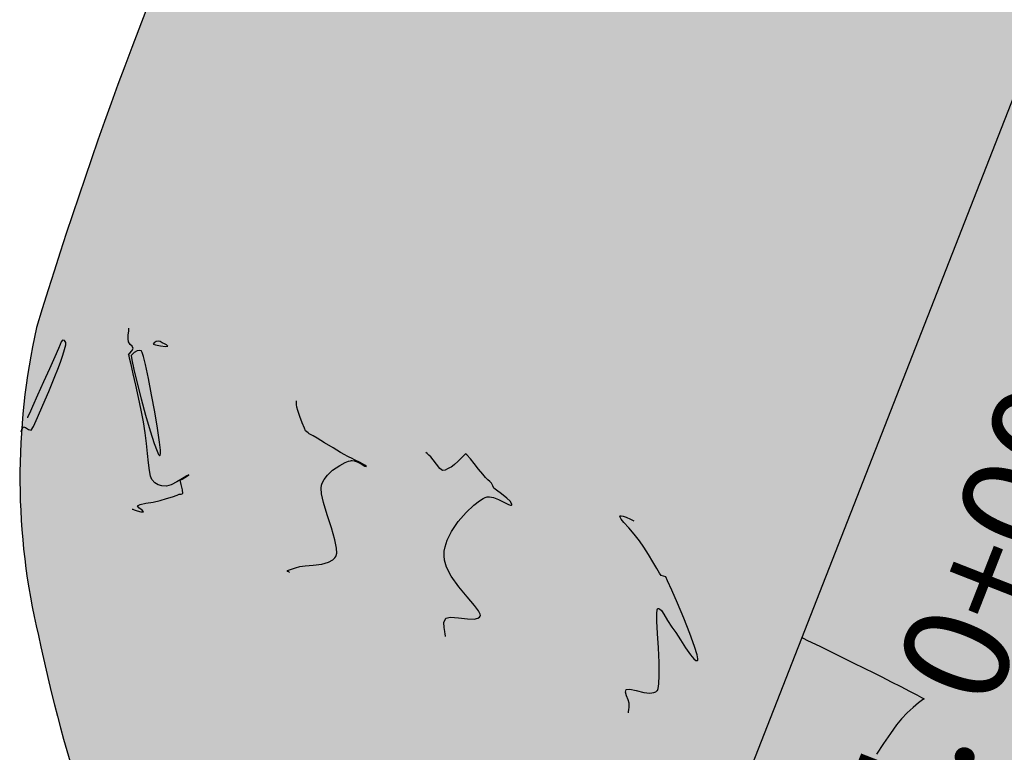
# Model space of a CAD drawing. Units: metres. Extents: x 268494 to 276854, y 8664079 to 8668409.
# Drawn here: x 268681 to 268756, y 8664445 to 8664500 of the extents above; entities that cross this region are included whole.
import ezdxf

# ---------------------------------------------------------------- set-up
doc = ezdxf.new("R2010")
doc.units = ezdxf.units.M
for name, color, linetype in [('02_TIN', 7, 'Continuous'), ('1TEXTO', 250, 'Continuous'), ('BLOK_KM', 251, 'Continuous')]:
    doc.layers.add(name, color=color, linetype=linetype)
doc.styles.add('DATOS-03', font='arial.ttf')

# ---------------------------------------------------------------- blocks, each defined once
blk = doc.blocks.new('33')
at = {"true_color": 0xfff7e0}
h = blk.add_hatch(color=7, dxfattribs=at)
h.dxf.hatch_style = 1
edge = h.paths.add_edge_path()
edge.add_arc((-14.628, 71.486), 12.378, 92.21846, 266.0499)
edge.add_line((-15.481, 59.137), (-3.518, 59.149))
edge.add_line((-3.518, 59.149), (0.028, -0.065))
edge.add_line((0.028, -0.065), (9.025, 59.161))
edge.add_line((9.025, 59.161), (55.904, 59.217))
edge.add_arc((54.982, 71.573), 12.391, 274.26639, 453.90164)
edge.add_line((54.139, 83.935), (-15.107, 83.855))
h = blk.add_hatch(color=256)
h.dxf.hatch_style = 1
edge = h.paths.add_edge_path()
edge.add_line((56.819, 83.845), (-10.927, 78.939))
edge.add_arc((-10.448, 66.57), 12.378, 92.21846, 266.0499)
edge.add_line((-11.3, 54.221), (0.663, 54.233))
edge.add_line((0.663, 54.233), (0.028, -0.065))
edge.add_line((0.028, -0.065), (15.906, 54.347))
edge.add_line((15.906, 54.347), (60.085, 54.301))
edge.add_arc((56.801, 68.891), 14.954, 282.68294, 449.93302)
h.paths.add_polyline_path([(5.859, 61.546), (26.696, 61.546), (26.696, 73.588), (5.859, 73.588)], flags=16)
at = {"layer": 'BLOK_KM', "flags": 128}
blk.add_lwpolyline([(-3.518, 59.149), (-15.481, 59.137, -0.947568), (-15.107, 83.855), (54.139, 83.935, -1.003395), (55.904, 59.217)], format="xyb", dxfattribs=at)
at = {"layer": '1TEXTO', "style": 'DATOS-03'}
blk.add_attdef('KM', (-12.056, 68.469), '', height=8.028, dxfattribs=at)

msp = doc.modelspace()

# ---------------------------------------------------------------- hatches: boundary and pattern name
at = {"true_color": 0xe0e0e0}
h = msp.add_hatch(color=254, dxfattribs=at)
h.dxf.hatch_style = 1
edge = h.paths.add_edge_path()
edge.add_arc((269704.4222, 8665832.3415), 1754.5113, 235.4944946, 237.431785)
edge.add_arc((268804.4234, 8664424.5531), 83.6262, 237.882471, 264.41501)
edge.add_arc((268785.4773, 8664293.9068), 48.633, 59.976596, 77.16033, ccw=False)
edge.add_arc((268797.1985, 8664402.7377), 67.9049, 280.704187, 300.529154)
edge.add_arc((268844.1887, 8664319.6443), 27.5937, 96.991468, 116.927268, ccw=False)
edge.add_arc((268891.3024, 8663754.3272), 594.8508, 91.9924967, 94.867341, ccw=False)
edge.add_arc((269547.6266, 8694948.7859), 30607.4558, 268.73257131, 268.84347396)
edge.add_arc((266901.013, 8565936.3251), 98432.151, 88.806442091, 88.818962067, ccw=False)
edge.add_arc((268862.227, 8664111.9094), 251.5308, 59.698539, 69.246717, ccw=False)
edge.add_arc((269072.978, 8664309.1699), 86.1721, 157.095153, 166.643332, ccw=False)
edge.add_arc((268966.4445, 8664347.4819), 27.5723, 350.029806, 413.894076)
edge.add_arc((268941.9867, 8664316.4653), 67.0604, 52.627198, 69.621831)
edge.add_arc((268890.3128, 8664180.545), 212.4706, 69.322394, 78.929456)
edge.add_arc((269030.7488, 8664906.9669), 527.4024, 255.10158, 259.110121, ccw=False)
edge.add_arc((268907.6689, 8664447.9967), 52.2253, 233.778791, 256.130942, ccw=False)
edge.add_arc((268888.5587, 8664420.9486), 19.1205, 179.58834, 232.083022, ccw=False)
edge.add_arc((268935.5461, 8664416.2758), 66.2822, 77.736047, 175.838314, ccw=False)
edge.add_arc((269001.0857, 8664690.0153), 215.2128, 256.165796, 267.460309)
edge.add_arc((266180.8285, 8648020.4784), 16692.8694, 80.18327303, 80.30644332, ccw=False)
edge.add_arc((269028.7505, 8664477.9966), 9.247, 258.554288, 328.428795)
edge.add_arc((269020.6143, 8664460.9303), 20.1474, 37.357149, 72.206194)
edge.add_arc((269191.7566, 8665020.2998), 564.8195, 248.963032, 253.016107, ccw=False)
edge.add_arc((268992.025, 8664499.6062), 7.15, 205.899885, 244.999009, ccw=False)
edge.add_arc((268493.2332, 8664180.566), 584.9974, 32.685784, 33.8870009)
edge.add_arc((268999.9823, 8664522.53), 26.3729, 152.984947, 216.791037, ccw=False)
edge.add_arc((269046.8815, 8664495.9295), 80.2731, 136.340596, 151.275047, ccw=False)
edge.add_arc((268908.398, 8664636.1891), 116.892, 313.463662, 334.693874)
edge.add_arc((269232.6524, 8664523.5182), 227.3961, 151.663367, 163.993172, ccw=False)
edge.add_arc((269140.4482, 8664564.0713), 127.248, 134.629178, 148.02679, ccw=False)
edge.add_arc((268977.9415, 8664728.8424), 104.1779, 314.572271, 330.944877)
edge.add_arc((268946.7788, 8664735.0368), 134.7781, 335.080291, 356.23475)
edge.add_arc((269233.3017, 8664689.2132), 156.4668, 144.554631, 166.331813, ccw=False)
edge.add_arc((269412.4515, 8664567.6427), 372.9481, 135.973306, 145.300371, ccw=False)
edge.add_arc((267043.7948, 8666834.715), 2905.7994, 316.2915411, 317.8730645)
edge.add_arc((268979.3386, 8665089.6452), 299.7606, 317.095942, 336.043878)
edge.add_arc((268897.3867, 8665110.9147), 383.5388, 338.111592, 347.528537)
edge.add_arc((269407.6218, 8664994.8073), 139.7666, 146.255561, 166.224537, ccw=False)
edge.add_arc((269337.6151, 8665037.0889), 58.1871, 115.981625, 142.580319, ccw=False)
edge.add_arc((269358.72, 8664990.6349), 109.2006, 94.4685, 115.258204, ccw=False)
edge.add_arc((269372.683, 8664837.6981), 262.768, 80.739922, 94.905711, ccw=False)
edge.add_arc((269355.1921, 8664683.6887), 417.6527, 68.065072, 81.771559, ccw=False)
edge.add_arc((268981.9842, 8663734.1726), 1437.8702, 65.278769, 68.4039386, ccw=False)
edge.add_arc((269628.7689, 8665127.5377), 98.4023, 242.483627, 259.93181)
edge.add_arc((269616.0269, 8665116.6798), 86.1447, 267.031847, 291.509746)
edge.add_arc((269639.0863, 8665056.7902), 21.9769, 292.82806, 325.50848)
edge.add_arc((269525.7025, 8665146.0102), 166.2148, 322.291146, 325.683744)
edge.add_arc((269346.1724, 8665278.5896), 389.3269, 324.463581, 330.631578)
edge.add_arc((269589.1004, 8665143.8105), 111.5328, 329.76866, 354.052798)
edge.add_arc((269634.0066, 8665135.7363), 66.118, 356.981212, 380.463267)
edge.add_arc((269587.7248, 8665117.7396), 115.7731, 20.800095, 40.41854)
edge.add_arc((269506.0253, 8665049.8647), 221.9849, 40.084011, 56.930769)
edge.add_arc((269853.4584, 8665621.9856), 447.531, 231.742516, 239.623627, ccw=False)
edge.add_arc((269623.7126, 8665330.6386), 76.4971, 190.284173, 231.745207, ccw=False)
edge.add_arc((269682.5069, 8665342.3868), 136.4484, 174.274278, 190.730498, ccw=False)
edge.add_arc((269764.5291, 8665333.1803), 218.982, 153.48811, 174.018516, ccw=False)
edge.add_arc((269928.6066, 8665257.2842), 399.7197, 148.560033, 154.251629, ccw=False)
edge.add_arc((271107.0552, 8664497.3005), 1801.8837, 141.1705402, 147.4876333, ccw=False)
edge.add_arc((276069.7803, 8660546.9377), 8144.8914, 140.29463881, 141.41151772, ccw=False)
edge.add_arc((268395.5332, 8666922.6972), 1832.3028, 320.2161255, 325.20132)
edge.add_arc((269248.052, 8666329.8371), 793.9045, 325.223437, 342.4825336)
edge.add_arc((270200.3914, 8666016.7852), 208.8362, 143.036689, 159.220494, ccw=False)
edge.add_arc((270198.4456, 8666007.2739), 213.1812, 129.914393, 140.679009, ccw=False)
edge.add_arc((270568.9491, 8665560.9926), 793.2144, 125.2902182, 129.7572717, ccw=False)
edge.add_arc((269944.5901, 8666446.1048), 289.9549, 304.950142, 316.674542)
edge.add_arc((270063.3051, 8666332.4052), 125.5858, 317.248287, 350.934467)
edge.add_arc((269913.3702, 8666360.7604), 278.15, 350.032873, 362.312594)
edge.add_arc((265867.9157, 8666202.7003), 4326.6909, 2.2422974, 3.3603562)
edge.add_arc((270649.3661, 8666477.2248), 462.6716, 167.66209, 182.590631, ccw=False)
edge.add_arc((271091.4655, 8666383.4381), 914.6049, 162.9060093, 167.8403671, ccw=False)
edge.add_arc((262726.1002, 8669018.8614), 7856.0971, 342.46780097, 343.6861777)
edge.add_arc((268887.1194, 8667206.9453), 1434.1958, 344.019535, 349.141391)
edge.add_arc((269609.2342, 8667066.7095), 698.594, 349.2798823, 359.2988175)
edge.add_arc((270003.3136, 8667071.0442), 304.7347, 357.576882, 399.549636)
edge.add_arc((269772.366, 8666881.7792), 603.3271, 39.4434708, 46.7990063)
edge.add_arc((266855.2228, 8663693.049), 4925.0554, 47.4552112, 48.8779429)
edge.add_arc((270872.4812, 8668288.9373), 1179.0917, 224.6776821, 228.6988403, ccw=False)
edge.add_arc((270404.2997, 8667829.191), 522.9294, 207.059192, 224.926773, ccw=False)
edge.add_arc((263806.3688, 8664535.0699), 6851.6402, 26.49110481, 27.64739264)
edge.add_arc((268973.9301, 8667207.9818), 1034.2428, 29.3195009, 32.4059082)
edge.add_arc((269958.6228, 8667828.6676), 129.7927, 185.239104, 210.780132, ccw=False)
edge.add_arc((270044.4597, 8667842.7757), 216.6483, 158.630271, 186.881978, ccw=False)
edge.add_arc((269959.5392, 8667878.7699), 124.4771, 113.473276, 159.815969, ccw=False)
edge.add_arc((269898.1269, 8668017.8064), 27.5317, 295.448717, 339.124118)
edge.add_arc((269888.5552, 8668014.8808), 35.9613, 348.961902, 371.604388)
edge.add_arc((269615.7229, 8668072.8282), 312.205, 350.65161, 356.646789)
edge.add_arc((269914.9103, 8668055.6738), 12.532, 354.933313, 432.963448)
edge.add_arc((269842.2338, 8667767.9721), 309.2562, 75.707235, 81.562927)
edge.add_arc((264142.6117, 8645759.796), 23041.7751, 75.56215361, 76.00341519)
edge.add_arc((269327.7823, 8666815.7893), 1358.2163, 73.4096813, 76.7684644)
edge.add_arc((269555.7547, 8667732.4977), 413.8407, 78.443665, 89.302734)
edge.add_arc((269611.8545, 8668785.3338), 641.063, 260.8794014, 265.4312792, ccw=False)
edge.add_arc((269471.2839, 8667899.2301), 256.1253, 81.252008, 90.195956)
edge.add_arc((269461.4512, 8668486.9614), 331.7285, 263.021867, 271.547188, ccw=False)
edge.add_arc((269575.1087, 8668970.6194), 827.3799, 256.9588823, 259.2758575, ccw=False)
edge.add_arc((269380.2153, 8668130.6913), 34.8645, 76.405332, 113.38794)
edge.add_arc((269375.115, 8668149.1292), 16.1341, 122.79762, 168.665238)
edge.add_arc((269179.8629, 8668188.4477), 183.0376, 331.693904, 348.609957, ccw=False)
edge.add_arc((269343.1866, 8668100.3491), 2.5346, 148.996683, 256.880136)
edge.add_arc((269373.7085, 8668162.8931), 72.067, 244.436963, 260.914062)
edge.add_arc((269283.7802, 8667729.2121), 370.9303, 64.714229, 77.774562, ccw=False)
edge.add_arc((269410.4707, 8667989.6161), 81.4301, -0.936502, 67.054266, ccw=False)
edge.add_arc((269316.1577, 8667985.8532), 175.749, -31.989363, 0.792899, ccw=False)
edge.add_arc((269547.0475, 8667845.2724), 94.604, 149.878503, 172.356111)
edge.add_arc((266792.9057, 8668369.6893), 2709.1672, 345.7325151, 349.109866, ccw=False)
edge.add_arc((285444.3478, 8663476.3865), 16573.5757, 165.22866961, 166.04927838)
edge.add_arc((271519.7866, 8666940.3873), 2224.6199, 166.1726498, 170.2246021)
edge.add_arc((275297.4251, 8666421.9144), 6036.8496, 171.46276509, 178.24269252)
edge.add_arc((271657.4912, 8666459.3252), 2398.6292, 176.46931, 180.2485107)
edge.add_arc((270640.8108, 8666444.5563), 1381.9331, 179.8190148, 196.2419153)
edge.add_arc((268998.3883, 8665973.2241), 326.8396, 1.025613, 15.040315, ccw=False)
edge.add_arc((269029.9094, 8665981.4764), 295.276, 314.131103, 359.533888, ccw=False)
edge.add_arc((269119.624, 8665895.4504), 171.1214, 279.481174, 312.626741, ccw=False)
edge.add_arc((269084.4921, 8666092.5349), 371.3071, 273.607471, 279.818734, ccw=False)
edge.add_arc((269152.869, 8664593.2088), 1129.652, 92.2837092, 96.3959116)
edge.add_arc((269051.0478, 8665532.2443), 185.15, 97.454052, 115.521319)
edge.add_arc((269051.9885, 8665549.6865), 170.0209, 118.341013, 145.462053)
edge.add_arc((269091.7606, 8665516.687), 221.5408, 144.263371, 191.750583)
edge.add_arc((269586.6379, 8665621.1977), 727.3326, 191.8717322, 201.343497)
edge.add_arc((268379.098, 8665168.4789), 562.4417, 11.363563, 19.52735, ccw=False)
edge.add_arc((268601.285, 8665219.5054), 334.6148, -3.289253, 10.293695, ccw=False)
edge.add_arc((268435.6689, 8665227.333), 500.41, 347.742468, 356.903993, ccw=False)
edge.add_arc((268132.9707, 8665292.5272), 810.049, 342.125624, 347.7818423, ccw=False)
edge.add_arc((260936.4641, 8667746.4224), 8413.3223, 340.18594201, 341.26330053, ccw=False)
edge.add_arc((285715.128, 8659567.5904), 17684.7952, 162.46922646, 162.84854284)
edge.add_arc((267999.4885, 8665036.6749), 855.831, 334.4655665, 342.7448349, ccw=False)
edge.add_arc((274329.2221, 8661828.6216), 6240.7122, 152.93898004, 154.43414816)
edge.add_arc((269014.4805, 8664376.2101), 346.9606, 155.191599, 163.104006)
edge.add_arc((268733.1823, 8664465.66), 51.9493, 167.335875, 193.329502)
edge.add_arc((268818.384, 8664482.538), 138.7843, 192.000038, 203.898354)
edge.add_arc((269109.2197, 8664601.3964), 452.9293, 202.740313, 208.324387)

# ---------------------------------------------------------------- linework, layer by layer
at = {"color": 4}
msp.add_lwpolyline([(268911.9336, 8665646.0802, 0.2102191), (268874.8625, 8665471.5698, 0.0413519), (268909.1893, 8665356.4789, -0.0356363), (268930.5141, 8665279.299, -0.0593363), (268935.3485, 8665200.3062, -0.039996), (268924.6712, 8665121.0929, -0.0246849), (268903.9201, 8665043.8981, -0.0047009), (268851.6978, 8664894.569, 0.0016551), (268816.8013, 8664782.8118, -0.0361408), (268771.7274, 8664667.766, 0.006524), (268699.5388, 8664521.7896, 0.0345381), (268682.4968, 8664477.0491, 0.1139074), (268682.6325, 8664453.683, 0.0519629), (268691.4983, 8664426.3143, 0.0243699), (268710.5171, 8664386.4983)], format="xyb", dxfattribs=at)
at = {"layer": '02_TIN', "color": 56, "linetype": 'Continuous', "lineweight": -3}
for points, elevation in [([(268689.7614, 8664463.2689), (268689.8041, 8664463.257), (268689.9159, 8664463.2204), (268690.1238, 8664463.1484), (268690.4041, 8664463.0622), (268690.6054, 8664463.0599), (268690.5036, 8664463.1932), (268690.2657, 8664463.3688), (268690.1554, 8664463.5313), (268690.3514, 8664463.6251), (268690.7907, 8664463.7108), (268691.3442, 8664463.8043), (268691.8826, 8664463.9214), (268692.3696, 8664464.0666), (268692.8139, 8664464.2134), (268693.1541, 8664464.3322), (268693.3288, 8664464.3928), (268693.4817, 8664464.4172), (268693.592, 8664464.4666), (268693.5657, 8664464.7232), (268693.4756, 8664465.1369), (268693.4207, 8664465.3606), (268693.3967, 8664465.4077), (268693.378, 8664465.4526), (268693.5567, 8664465.554), (268693.8805, 8664465.7408), (268694.0397, 8664465.8668), (268693.8995, 8664465.7978), (268693.5703, 8664465.5922), (268693.1418, 8664465.3366), (268692.7038, 8664465.1174), (268692.346, 8664465.0212), (268692.0128, 8664465.0416), (268691.7263, 8664465.1236), (268691.477, 8664465.277), (268691.2556, 8664465.5117), (268691.1499, 8664465.7704), (268691.0662, 8664466.2064), (268690.994, 8664466.7872), (268690.9227, 8664467.4802), (268690.8415, 8664468.253), (268690.7398, 8664469.0731), (268690.6071, 8664469.9079), (268690.4353, 8664470.7945), (268690.2366, 8664471.7437), (268690.0303, 8664472.6836), (268689.8357, 8664473.5421), (268689.6722, 8664474.2472), (268689.5589, 8664474.727), (268689.5153, 8664474.9094), (268689.4949, 8664474.9744), (268689.4818, 8664475.0377), (268689.5715, 8664475.1158), (268689.7344, 8664475.2766), (268689.8242, 8664475.4716), (268689.7509, 8664475.6318), (268689.5964, 8664475.7705), (268689.4714, 8664475.962), (268689.4454, 8664476.1964), (268689.4603, 8664476.4929), (268689.4906, 8664476.7877), (268689.5107, 8664477.0173)], 18), ([(268701.684, 8664458.4667), (268701.6737, 8664458.4741), (268701.6376, 8664458.4978), (268701.569, 8664458.5449), (268701.5203, 8664458.5984), (268701.6118, 8664458.6411), (268701.8399, 8664458.7165), (268702.1471, 8664458.8107), (268702.4758, 8664458.9099), (268702.8762, 8664458.9635), (268703.4787, 8664459.0081), (268704.1533, 8664459.1022), (268704.6575, 8664459.2525), (268704.9714, 8664459.4286), (268705.1345, 8664459.5833), (268705.199, 8664459.6732), (268705.2349, 8664459.7476), (268705.2741, 8664459.9359), (268705.2609, 8664460.3057), (268705.1367, 8664460.9288), (268704.8695, 8664461.8466), (268704.5545, 8664462.8274), (268704.274, 8664463.7738), (268704.1295, 8664464.4404), (268704.0955, 8664464.8549), (268704.1181, 8664465.0787), (268704.1449, 8664465.1726), (268704.1949, 8664465.2934), (268704.3211, 8664465.5252), (268704.5649, 8664465.8466), (268704.9602, 8664466.2212), (268705.5005, 8664466.5923), (268705.912, 8664466.8026), (268706.1772, 8664466.9049), (268706.3222, 8664466.9449), (268706.3829, 8664466.9562), (268706.4547, 8664466.9615), (268706.6034, 8664466.9454), (268706.8309, 8664466.8701), (268707.1186, 8664466.7179), (268707.4017, 8664466.5387), (268707.533, 8664466.4941), (268707.403, 8664466.6144), (268707.0592, 8664466.8019), (268706.6658, 8664466.9953), (268706.387, 8664467.1329), (268706.206, 8664467.2258), (268706.0609, 8664467.2971), (268705.8813, 8664467.3922), (268705.5645, 8664467.578), (268704.9943, 8664467.9186), (268704.3433, 8664468.3094), (268703.7844, 8664468.6457), (268703.4904, 8664468.8227), (268703.3283, 8664468.9186), (268703.1949, 8664468.9975), (268703.1009, 8664469.0578), (268702.9942, 8664469.1329), (268702.9042, 8664469.2217), (268702.8199, 8664469.4143), (268702.6598, 8664469.8216), (268702.4749, 8664470.3117), (268702.3164, 8664470.753), (268702.2356, 8664471.0136), (268702.2136, 8664471.2101), (268702.2158, 8664471.3749), (268702.2192, 8664471.5034)], 18.5), ([(268713.5293, 8664453.5993), (268713.5277, 8664453.6485), (268713.5136, 8664453.7642), (268713.4757, 8664453.9712), (268713.4223, 8664454.2825), (268713.4123, 8664454.6698), (268713.5447, 8664454.979), (268713.9078, 8664455.0674), (268714.5159, 8664455.0171), (268715.2043, 8664454.9377), (268715.7021, 8664454.9268), (268715.989, 8664454.9863), (268716.1194, 8664455.0713), (268716.1624, 8664455.13), (268716.1791, 8664455.1803), (268716.1656, 8664455.3049), (268716.0425, 8664455.5477), (268715.7257, 8664455.9644), (268715.1688, 8664456.6093), (268714.5425, 8664457.3598), (268713.9642, 8664458.1811), (268713.6149, 8664458.8658), (268713.4584, 8664459.3838), (268713.4184, 8664459.7271), (268713.4205, 8664459.8973), (268713.4359, 8664460.0671), (268713.4975, 8664460.407), (268713.6588, 8664460.9135), (268713.9796, 8664461.5713), (268714.5012, 8664462.3411), (268715.093, 8664463.0209), (268715.6865, 8664463.5769), (268716.1165, 8664463.9099), (268716.3899, 8664464.0829), (268716.5406, 8664464.1577), (268716.6049, 8664464.1821), (268716.6911, 8664464.2041), (268716.873, 8664464.2146), (268717.162, 8664464.1622), (268717.555, 8664464.0069), (268718.0112, 8664463.7651), (268718.3069, 8664463.6114), (268718.4661, 8664463.5611), (268718.5345, 8664463.5734), (268718.5558, 8664463.5963), (268718.5654, 8664463.6284), (268718.5451, 8664463.7089), (268718.4318, 8664463.8628), (268718.1714, 8664464.1074), (268717.7669, 8664464.4284), (268717.3998, 8664464.7044), (268717.2046, 8664464.8684), (268717.1112, 8664465.0501), (268717.0186, 8664465.2328), (268716.8958, 8664465.3659), (268716.7427, 8664465.5015), (268716.5637, 8664465.6768), (268716.3597, 8664465.916), (268716.038, 8664466.3065), (268715.6916, 8664466.732), (268715.4132, 8664467.0757), (268715.2956, 8664467.2212), (268715.2606, 8664467.2639), (268715.2252, 8664467.3062), (268715.1356, 8664467.3972), (268715.0496, 8664467.4791), (268714.9937, 8664467.4195), (268714.9263, 8664467.3529), (268714.8217, 8664467.2509), (268714.6908, 8664467.1246), (268714.4513, 8664466.8948), (268714.2071, 8664466.6642), (268714.0622, 8664466.5356), (268713.945, 8664466.4655), (268713.82, 8664466.4077), (268713.6866, 8664466.3261), (268713.4961, 8664466.2272), (268713.2905, 8664466.207), (268713.0923, 8664466.3659), (268712.8384, 8664466.678), (268712.5918, 8664467.0112), (268712.4155, 8664467.2333), (268712.2632, 8664467.3778), (268712.1319, 8664467.4897), (268712.0293, 8664467.5761)], 19), ([(268727.4118, 8664447.7962), (268727.4144, 8664447.83), (268727.4225, 8664447.9042), (268727.4386, 8664448.0321), (268727.4576, 8664448.2328), (268727.4572, 8664448.5305), (268727.3876, 8664448.8002), (268727.2707, 8664449.0952), (268727.1938, 8664449.371), (268727.2442, 8664449.5835), (268727.5089, 8664449.6088), (268727.9936, 8664449.4953), (268728.5781, 8664449.3569), (268729.0366, 8664449.3049), (268729.3348, 8664449.3383), (268729.4974, 8664449.4089), (268729.565, 8664449.4613), (268729.6017, 8664449.5076), (268729.6616, 8664449.6543), (268729.721, 8664449.995), (268729.7527, 8664450.6321), (268729.7354, 8664451.6314), (268729.6805, 8664452.7386), (268729.6154, 8664453.8277), (268729.5674, 8664454.7724), (268729.5597, 8664455.3396), (268729.5811, 8664455.6126), (268729.6116, 8664455.7069), (268729.6324, 8664455.7248), (268729.6778, 8664455.7326), (268729.7689, 8664455.7076), (268729.9086, 8664455.5822), (268730.1063, 8664455.2906), (268730.3845, 8664454.8102), (268730.7134, 8664454.3101), (268731.0007, 8664453.8915), (268731.3557, 8664453.3328), (268731.7384, 8664452.7381), (268732.1087, 8664452.2111), (268732.3693, 8664451.9082), (268732.5304, 8664451.785), (268732.6166, 8664451.7649), (268732.6524, 8664451.776), (268732.6719, 8664451.8007), (268732.6793, 8664451.9118), (268732.6197, 8664452.2159), (268732.4299, 8664452.8313), (268732.0618, 8664453.8382), (268731.6086, 8664454.9799), (268731.1349, 8664456.1176), (268730.7054, 8664457.1128), (268730.3848, 8664457.8267), (268730.2376, 8664458.1209), (268730.0732, 8664458.1836), (268729.8983, 8664458.2411), (268729.7779, 8664458.4076), (268729.5552, 8664458.7693), (268729.2606, 8664459.2606), (268728.9249, 8664459.8163), (268728.5785, 8664460.371), (268728.252, 8664460.8591), (268727.8521, 8664461.372), (268727.4337, 8664461.8492), (268727.0668, 8664462.2575), (268726.8573, 8664462.5124), (268726.7726, 8664462.6505), (268726.7591, 8664462.7133), (268726.7668, 8664462.7351), (268726.7874, 8664462.754), (268726.8526, 8664462.7687), (268726.9985, 8664462.7431), (268727.2485, 8664462.6492), (268727.5764, 8664462.498), (268727.826, 8664462.39)], 19.5)]:
    msp.add_lwpolyline(points, dxfattribs=dict(at, elevation=elevation))
at = {"layer": '02_TIN', "color": 32, "linetype": 'Continuous', "lineweight": -3}
for points, elevation in [([(268681.3402, 8664469.1336), (268681.3402, 8664469.1335), (268681.3402, 8664469.1334), (268681.3402, 8664469.1333), (268681.3777, 8664469.3052), (268681.5065, 8664469.5135), (268681.6689, 8664469.4559), (268681.8777, 8664469.3121), (268682.0806, 8664469.2709), (268682.2525, 8664469.551), (268682.5725, 8664470.2309), (268682.9823, 8664471.1639), (268683.4232, 8664472.2035), (268683.8368, 8664473.2029), (268684.1644, 8664474.0157), (268684.3475, 8664474.4951), (268684.5017, 8664474.9618), (268684.6299, 8664475.3964), (268684.7106, 8664475.7362), (268684.7226, 8664475.9182), (268684.6079, 8664476.063), (268684.4579, 8664476.108), (268684.373, 8664475.9825), (268684.3006, 8664475.7579), (268684.1734, 8664475.4746), (268683.8814, 8664474.8245), (268683.4806, 8664473.9322), (268683.0271, 8664472.9225), (268682.5769, 8664471.9201), (268682.1859, 8664471.0497), (268681.9535, 8664470.5322), (268681.8449, 8664470.2903), (268681.8104, 8664470.2137), (268681.806, 8664470.2037), (268681.806, 8664470.2037), (268681.806, 8664470.2039), (268681.806, 8664470.204)], 17.5), ([(268740.6179, 8664453.4948), (268740.7217, 8664453.4438), (268740.9496, 8664453.3318), (268741.337, 8664453.1417), (268741.9238, 8664452.8543), (268742.7379, 8664452.4556), (268743.5999, 8664452.0331), (268744.4653, 8664451.6081), (268745.2893, 8664451.202), (268746.0274, 8664450.836), (268746.635, 8664450.5316), (268747.3566, 8664450.1639), (268748.0762, 8664449.7926), (268748.7366, 8664449.449), (268749.28, 8664449.1645), (268749.6492, 8664448.9703), (268749.7865, 8664448.8978), (268749.841, 8664448.8673), (268749.7257, 8664448.7819), (268749.426, 8664448.5528), (268749.0115, 8664448.2154), (268748.5521, 8664447.805), (268748.1173, 8664447.357), (268747.7588, 8664446.9023), (268747.2898, 8664446.2459), (268746.7644, 8664445.4741), (268746.2367, 8664444.6735)], 20)]:
    msp.add_lwpolyline(points, dxfattribs=dict(at, elevation=elevation))
at = {"layer": '02_TIN', "color": 56, "linetype": 'Continuous', "lineweight": -3, "elevation": 18}
for points in [[(268692.4483, 8664475.6316), (268692.449, 8664475.6456), (268692.4271, 8664475.6782), (268692.35, 8664475.7347), (268692.2038, 8664475.8144), (268692.0353, 8664475.8992), (268691.8856, 8664475.9931), (268691.7349, 8664476.0303), (268691.5771, 8664475.9856), (268691.42, 8664475.8961), (268691.3571, 8664475.804), (268691.5305, 8664475.7344), (268691.899, 8664475.6634), (268692.2693, 8664475.6197), (268692.4483, 8664475.6316)], [(268691.8486, 8664467.3462), (268691.8681, 8664467.3625), (268691.8914, 8664467.4592), (268691.8904, 8664467.7496), (268691.8306, 8664468.3656), (268691.6807, 8664469.4126), (268691.4717, 8664470.6498), (268691.2298, 8664471.9513), (268690.9811, 8664473.1909), (268690.7518, 8664474.2427), (268690.5998, 8664474.8643), (268690.513, 8664475.1599), (268690.4712, 8664475.2605), (268690.4557, 8664475.2789), (268690.4121, 8664475.2968), (268690.3092, 8664475.3101), (268690.1317, 8664475.2806), (268689.8939, 8664475.1667), (268689.6863, 8664474.9423), (268689.718, 8664474.6123), (268689.8725, 8664473.8724), (268690.1196, 8664472.843), (268690.429, 8664471.6449), (268690.7704, 8664470.3987), (268691.1133, 8664469.2251), (268691.4276, 8664468.2447), (268691.6379, 8664467.6806), (268691.7615, 8664467.4265), (268691.824, 8664467.3521), (268691.8486, 8664467.3462)]]:
    msp.add_lwpolyline(points, close=True, dxfattribs=at)

# ---------------------------------------------------------------- block references
at = {"rotation": 68.57238992501112}
msp.add_blockref('33', (268815.2487, 8664414.1606), dxfattribs=at).add_auto_attribs({'KM': 'KM. 0+000'})

doc.saveas('drawing.dxf')
